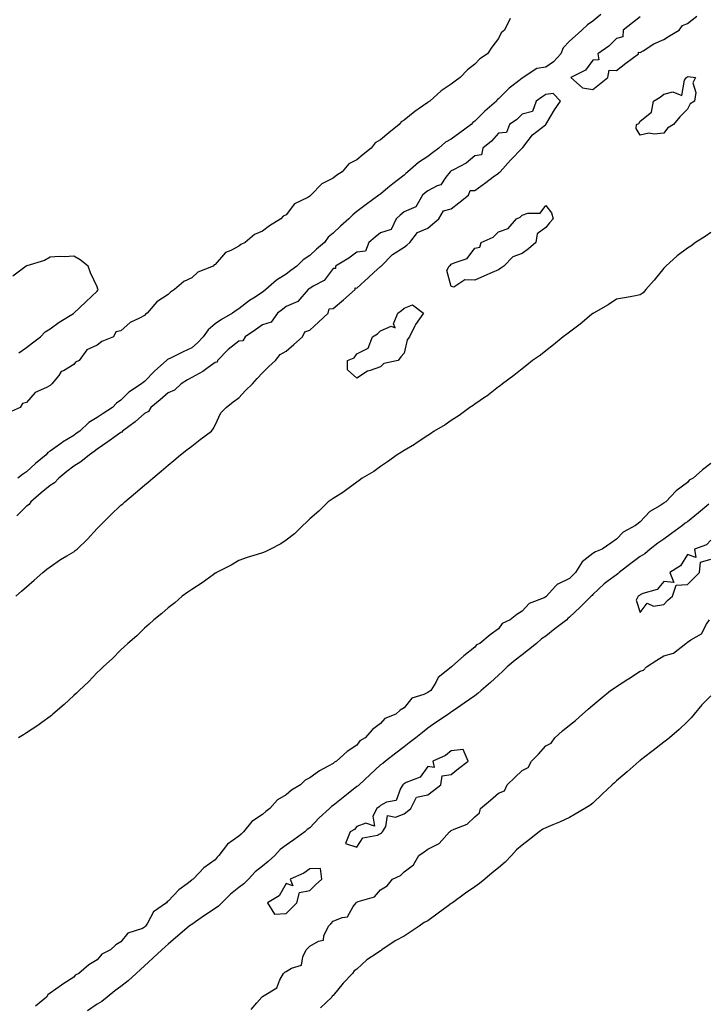
# Model space of a CAD drawing. Units: inches. Extents: x 968483 to 971123, y 7231898 to 7234538.
# Drawn here: x 970535 to 970827, y 7232729 to 7233146 of the extents above; entities that cross this region are included whole.
import ezdxf

# ---------------------------------------------------------------- set-up
doc = ezdxf.new("R2010")
doc.units = ezdxf.units.IN
doc.header["$MEASUREMENT"] = 0
doc.layers.add('Contour_96847231', color=7, linetype='Continuous', true_color=0xad1e1f)

msp = doc.modelspace()

# ---------------------------------------------------------------- linework, layer by layer
at = {"layer": 'Contour_96847231'}
for points in [[(970781.39, 7233148.58, 3156), (970778.05, 7233145.82, 3156), (970775.73, 7233144.24, 3156), (970773.39, 7233141.92, 3156), (970770.55, 7233139.42, 3156), (970768.05, 7233137.26, 3156), (970765.44, 7233134.53, 3156), (970764.4, 7233131.92, 3156), (970761.4, 7233128.57, 3156), (970758.05, 7233126.32, 3156), (970754.3, 7233125.67, 3156), (970748.46, 7233121.92, 3156), (970748.22, 7233121.75, 3156), (970748.05, 7233121.64, 3156), (970746.67, 7233120.54, 3156), (970742.57, 7233117.4, 3156), (970738.05, 7233112.85, 3156), (970737.53, 7233112.44, 3156), (970737.17, 7233111.92, 3156), (970732.3, 7233107.67, 3156), (970728.05, 7233103.32, 3156), (970727.18, 7233102.79, 3156), (970726.4, 7233101.92, 3156), (970721.6, 7233098.37, 3156), (970718.05, 7233095.77, 3156), (970715.56, 7233094.41, 3156), (970712.79, 7233091.92, 3156), (970710.05, 7233089.92, 3156), (970708.05, 7233088.45, 3156), (970704.12, 7233085.85, 3156), (970699.69, 7233081.92, 3156), (970698.82, 7233081.15, 3156), (970698.05, 7233080.46, 3156), (970693.22, 7233076.75, 3156), (970691.19, 7233075.06, 3156), (970688.05, 7233072.45, 3156), (970687.72, 7233072.25, 3156), (970687.32, 7233071.92, 3156), (970681.98, 7233067.99, 3156), (970678.05, 7233064.99, 3156), (970676.29, 7233063.68, 3156), (970674.58, 7233061.92, 3156), (970671.15, 7233058.82, 3156), (970668.05, 7233055.9, 3156), (970665.85, 7233054.12, 3156), (970664.33, 7233051.92, 3156), (970660.89, 7233049.08, 3156), (970658.05, 7233046.44, 3156), (970655.34, 7233044.63, 3156), (970652.57, 7233041.92, 3156), (970650, 7233039.97, 3156), (970648.05, 7233038.48, 3156), (970643.96, 7233036.01, 3156), (970639.47, 7233031.92, 3156), (970638.67, 7233031.3, 3156), (970638.05, 7233030.83, 3156), (970634.92, 7233028.8, 3156), (970632.6, 7233027.37, 3156), (970628.05, 7233023.77, 3156), (970626.84, 7233023.13, 3156), (970625.35, 7233021.92, 3156), (970620.73, 7233019.24, 3156), (970618.05, 7233017.41, 3156), (970615.09, 7233014.88, 3156), (970612.95, 7233011.92, 3156), (970610.58, 7233009.39, 3156), (970608.05, 7233007.29, 3156), (970604.37, 7233005.6, 3156), (970599, 7233002.87, 3156), (970598.05, 7233002.4, 3156), (970597.74, 7233002.23, 3156), (970597.42, 7233001.92, 3156), (970592.42, 7232997.55, 3156), (970588.05, 7232992.92, 3156), (970587.42, 7232992.55, 3156), (970586.72, 7232991.92, 3156), (970581.46, 7232988.51, 3156), (970578.05, 7232985.07, 3156), (970576.17, 7232983.8, 3156), (970574.45, 7232981.92, 3156), (970570.52, 7232979.45, 3156), (970568.05, 7232977.63, 3156), (970564.46, 7232975.51, 3156), (970560.68, 7232971.92, 3156), (970559.12, 7232970.85, 3156), (970558.05, 7232970.09, 3156), (970553.34, 7232967.21, 3156), (970552.97, 7232967, 3156), (970548.05, 7232963.36, 3156), (970547.14, 7232962.83, 3156), (970546.35, 7232961.92, 3156), (970541.83, 7232958.14, 3156), (970538.05, 7232954.6, 3156), (970536.42, 7232953.55, 3156), (970534.38, 7232951.92, 3156)], [(970798.05, 7233147.59, 3157), (970794.88, 7233145.09, 3157), (970790.87, 7233141.92, 3157), (970790.78, 7233139.19, 3157), (970788.05, 7233138.49, 3157), (970784.84, 7233135.13, 3157), (970780.1, 7233131.92, 3157), (970780.53, 7233129.44, 3157), (970778.05, 7233129.3, 3157), (970774.92, 7233125.05, 3157), (970768.62, 7233121.92, 3157), (970773.65, 7233117.52, 3157), (970778.05, 7233116.73, 3157), (970780.9, 7233119.07, 3157), (970784.37, 7233121.92, 3157), (970784.96, 7233125.01, 3157), (970788.05, 7233124.89, 3157), (970792.03, 7233127.94, 3157), (970797.39, 7233131.92, 3157), (970797.35, 7233132.62, 3157), (970798.05, 7233132.43, 3157), (970799.33, 7233133.2, 3157), (970803.81, 7233136.16, 3157), (970808.05, 7233138.07, 3157), (970810.48, 7233139.49, 3157), (970814.58, 7233141.92, 3157), (970815.97, 7233144, 3157), (970818.05, 7233144.75, 3157), (970822.12, 7233147.85, 3157)], [(970743.05, 7233146.92, 3155), (970740.57, 7233141.92, 3155), (970739.18, 7233140.79, 3155), (970738.05, 7233138.44, 3155), (970735.2, 7233134.77, 3155), (970733.41, 7233131.92, 3155), (970730.17, 7233129.8, 3155), (970728.05, 7233127.56, 3155), (970724.87, 7233125.1, 3155), (970721.78, 7233121.92, 3155), (970719.67, 7233120.3, 3155), (970718.05, 7233119.02, 3155), (970713.79, 7233116.18, 3155), (970708.88, 7233111.92, 3155), (970708.4, 7233111.57, 3155), (970708.05, 7233111.28, 3155), (970705.86, 7233109.73, 3155), (970702.52, 7233107.45, 3155), (970698.05, 7233103.77, 3155), (970696.87, 7233103.1, 3155), (970695.98, 7233101.92, 3155), (970691.55, 7233098.42, 3155), (970688.05, 7233095.5, 3155), (970685.83, 7233094.14, 3155), (970684.14, 7233091.92, 3155), (970680.73, 7233089.24, 3155), (970678.05, 7233086.99, 3155), (970674.68, 7233085.29, 3155), (970671.74, 7233081.92, 3155), (970669.5, 7233080.47, 3155), (970668.05, 7233079.24, 3155), (970663.19, 7233076.78, 3155), (970658.51, 7233071.92, 3155), (970658.24, 7233071.73, 3155), (970658.05, 7233071.6, 3155), (970657.19, 7233071.06, 3155), (970651.63, 7233068.34, 3155), (970648.05, 7233063.68, 3155), (970646.86, 7233063.11, 3155), (970645.76, 7233061.92, 3155), (970640.96, 7233059.01, 3155), (970638.05, 7233056.68, 3155), (970634.68, 7233055.29, 3155), (970630.74, 7233051.92, 3155), (970628.93, 7233051.04, 3155), (970628.05, 7233050.36, 3155), (970624.61, 7233048.48, 3155), (970622.35, 7233047.62, 3155), (970618.05, 7233042.61, 3155), (970617.58, 7233042.39, 3155), (970617.15, 7233041.92, 3155), (970610.6, 7233039.37, 3155), (970608.05, 7233036.86, 3155), (970604.66, 7233035.31, 3155), (970600.79, 7233031.92, 3155), (970599.08, 7233030.89, 3155), (970598.05, 7233029.93, 3155), (970593.24, 7233026.73, 3155), (970589.12, 7233021.92, 3155), (970588.49, 7233021.48, 3155), (970588.05, 7233021.02, 3155), (970585.99, 7233019.86, 3155), (970581.96, 7233018.01, 3155), (970578.05, 7233014.43, 3155), (970575.91, 7233014.06, 3155), (970574.93, 7233011.92, 3155), (970570, 7233009.97, 3155), (970568.05, 7233008.31, 3155), (970563.64, 7233006.33, 3155), (970560.38, 7233001.92, 3155), (970558.86, 7233001.11, 3155), (970558.05, 7233000.15, 3155), (970553.69, 7232997.56, 3155), (970552.79, 7232997.18, 3155), (970551.7, 7232995.57, 3155), (970548.85, 7232991.92, 3155), (970548.35, 7232991.62, 3155), (970548.05, 7232991.29, 3155), (970546.52, 7232990.39, 3155), (970541.7, 7232988.27, 3155), (970538.05, 7232984, 3155), (970536.38, 7232983.59, 3155), (970535.38, 7232981.92, 3155), (970530.33, 7232979.64, 3155)], [(970533.58, 7232901.92, 3157), (970535.95, 7232904.02, 3157), (970538.05, 7232905.86, 3157), (970541.27, 7232908.7, 3157), (970544.94, 7232911.92, 3157), (970546.63, 7232913.34, 3157), (970548.05, 7232914.4, 3157), (970552.49, 7232917.48, 3157), (970555.15, 7232919.02, 3157), (970558.05, 7232920.78, 3157), (970558.71, 7232921.26, 3157), (970559.54, 7232921.92, 3157), (970563.88, 7232926.09, 3157), (970568.05, 7232930.61, 3157), (970568.68, 7232931.29, 3157), (970569.32, 7232931.92, 3157), (970573.63, 7232936.34, 3157), (970578.05, 7232940.49, 3157), (970578.82, 7232941.15, 3157), (970579.74, 7232941.92, 3157), (970584.24, 7232945.73, 3157), (970588.05, 7232948.94, 3157), (970589.66, 7232950.31, 3157), (970591.55, 7232951.92, 3157), (970595.05, 7232954.92, 3157), (970598.05, 7232957.47, 3157), (970600.45, 7232959.52, 3157), (970603.27, 7232961.92, 3157), (970605.96, 7232964.01, 3157), (970608.05, 7232965.54, 3157), (970611.67, 7232968.3, 3157), (970616.47, 7232971.92, 3157), (970617.14, 7232972.83, 3157), (970618.05, 7232974.51, 3157), (970620.36, 7232979.61, 3157), (970622.6, 7232981.92, 3157), (970625.69, 7232984.28, 3157), (970628.05, 7232986.08, 3157), (970630.85, 7232989.12, 3157), (970633.78, 7232991.92, 3157), (970635.73, 7232994.24, 3157), (970638.05, 7232996.64, 3157), (970640.71, 7232999.26, 3157), (970643.62, 7233001.92, 3157), (970645.54, 7233004.43, 3157), (970648.05, 7233005.84, 3157), (970651.28, 7233008.69, 3157), (970654.96, 7233011.92, 3157), (970655.94, 7233014.03, 3157), (970658.05, 7233014.75, 3157), (970661.79, 7233018.18, 3157), (970665.86, 7233021.92, 3157), (970666.23, 7233023.74, 3157), (970668.05, 7233023.92, 3157), (970672.31, 7233027.66, 3157), (970677.28, 7233031.92, 3157), (970677.31, 7233032.66, 3157), (970678.05, 7233032.61, 3157), (970682.94, 7233037.03, 3157), (970685.28, 7233039.15, 3157), (970688.05, 7233041.67, 3157), (970688.19, 7233041.78, 3157), (970688.33, 7233041.92, 3157), (970693.09, 7233046.88, 3157), (970698.05, 7233049.95, 3157), (970699.14, 7233050.83, 3157), (970700.49, 7233051.92, 3157), (970703.79, 7233056.18, 3157), (970708.05, 7233058.04, 3157), (970710.18, 7233059.79, 3157), (970712.8, 7233061.92, 3157), (970714.69, 7233065.28, 3157), (970718.05, 7233066.18, 3157), (970721.22, 7233068.75, 3157), (970725.34, 7233071.92, 3157), (970726.05, 7233073.92, 3157), (970728.05, 7233073.93, 3157), (970732.65, 7233077.32, 3157), (970735.83, 7233079.7, 3157), (970738.05, 7233081.35, 3157), (970738.36, 7233081.61, 3157), (970738.7, 7233081.92, 3157), (970743.1, 7233086.87, 3157), (970748.05, 7233091.86, 3157), (970748.08, 7233091.89, 3157), (970748.1, 7233091.92, 3157), (970748.32, 7233092.19, 3157), (970752.42, 7233097.55, 3157), (970757.9, 7233101.77, 3157), (970758.05, 7233101.89, 3157), (970758.06, 7233101.91, 3157), (970758.08, 7233101.92, 3157), (970758.12, 7233101.99, 3157), (970761.75, 7233108.22, 3157), (970764.31, 7233111.92, 3157), (970761.26, 7233115.13, 3157), (970758.05, 7233114.73, 3157), (970756.39, 7233113.58, 3157), (970753.94, 7233111.92, 3157), (970752.48, 7233107.49, 3157), (970748.05, 7233106.39, 3157), (970745.86, 7233104.11, 3157), (970742.64, 7233101.92, 3157), (970741.42, 7233098.55, 3157), (970738.05, 7233098.27, 3157), (970735.08, 7233094.89, 3157), (970731.46, 7233091.92, 3157), (970730.87, 7233089.1, 3157), (970728.05, 7233088.61, 3157), (970724.36, 7233085.61, 3157), (970718.91, 7233082.78, 3157), (970718.05, 7233082.27, 3157), (970717.84, 7233082.13, 3157), (970717.56, 7233081.92, 3157), (970715.73, 7233079.6, 3157), (970713.6, 7233076.37, 3157), (970712.08, 7233075.95, 3157), (970708.05, 7233073.87, 3157), (970707.01, 7233072.96, 3157), (970705.87, 7233071.92, 3157), (970702.97, 7233067, 3157), (970698.05, 7233064.9, 3157), (970696.44, 7233063.53, 3157), (970694.69, 7233061.92, 3157), (970692.59, 7233057.38, 3157), (970688.05, 7233055.97, 3157), (970685.75, 7233054.22, 3157), (970683.04, 7233051.92, 3157), (970681.69, 7233048.28, 3157), (970678.05, 7233047.83, 3157), (970674.66, 7233045.31, 3157), (970668.99, 7233041.92, 3157), (970669.02, 7233040.95, 3157), (970668.05, 7233040.88, 3157), (970664.12, 7233035.85, 3157), (970659.51, 7233033.38, 3157), (970658.05, 7233032.43, 3157), (970657.76, 7233032.21, 3157), (970657.38, 7233031.92, 3157), (970653.01, 7233026.96, 3157), (970648.05, 7233024.72, 3157), (970646.47, 7233023.5, 3157), (970644.41, 7233021.92, 3157), (970641.79, 7233018.18, 3157), (970638.05, 7233017.01, 3157), (970635.08, 7233014.89, 3157), (970630.73, 7233011.92, 3157), (970629.75, 7233010.22, 3157), (970628.05, 7233010.08, 3157), (970623.5, 7233006.47, 3157), (970618.98, 7233001.92, 3157), (970618.8, 7233001.17, 3157), (970618.05, 7233000.98, 3157), (970615.02, 7232998.89, 3157), (970612.74, 7232997.23, 3157), (970608.05, 7232994.69, 3157), (970606.24, 7232993.73, 3157), (970603.61, 7232991.92, 3157), (970600.75, 7232989.22, 3157), (970598.05, 7232988.09, 3157), (970594.74, 7232985.23, 3157), (970590.76, 7232981.92, 3157), (970589.68, 7232980.29, 3157), (970588.05, 7232979.46, 3157), (970584.05, 7232975.92, 3157), (970578.8, 7232971.92, 3157), (970578.5, 7232971.47, 3157), (970578.05, 7232971.36, 3157), (970576.07, 7232969.94, 3157), (970572.56, 7232967.41, 3157), (970568.05, 7232964.23, 3157), (970566.68, 7232963.29, 3157), (970564.73, 7232961.92, 3157), (970561.12, 7232958.85, 3157), (970558.05, 7232957.06, 3157), (970555.15, 7232954.82, 3157), (970551.71, 7232951.92, 3157), (970549.98, 7232949.99, 3157), (970548.05, 7232948.91, 3157), (970544.26, 7232945.71, 3157), (970539.9, 7232941.92, 3157), (970539.19, 7232940.78, 3157), (970538.05, 7232940.08, 3157), (970533.95, 7232936.02, 3157)], [(970828.05, 7233056.1, 3157), (970825.58, 7233054.39, 3157), (970821.56, 7233051.92, 3157), (970819.56, 7233050.41, 3157), (970818.05, 7233049.52, 3157), (970813.71, 7233046.26, 3157), (970808.87, 7233041.92, 3157), (970808.49, 7233041.48, 3157), (970808.05, 7233041.03, 3157), (970803.99, 7233035.98, 3157), (970800.48, 7233031.92, 3157), (970799.35, 7233030.62, 3157), (970798.05, 7233029.69, 3157), (970795.34, 7233029.21, 3157), (970791.48, 7233028.49, 3157), (970788.05, 7233027.89, 3157), (970784.45, 7233025.52, 3157), (970778.22, 7233021.92, 3157), (970778.12, 7233021.85, 3157), (970778.05, 7233021.81, 3157), (970777.48, 7233021.35, 3157), (970772.62, 7233017.35, 3157), (970768.05, 7233013.93, 3157), (970766.95, 7233013.02, 3157), (970765.43, 7233011.92, 3157), (970761.41, 7233008.56, 3157), (970758.05, 7233006.02, 3157), (970755.78, 7233004.19, 3157), (970752.51, 7233001.92, 3157), (970750.06, 7232999.91, 3157), (970748.05, 7232998.38, 3157), (970744.52, 7232995.45, 3157), (970739.7, 7232991.92, 3157), (970738.78, 7232991.19, 3157), (970738.05, 7232990.7, 3157), (970733.16, 7232986.81, 3157), (970732.55, 7232986.42, 3157), (970728.05, 7232983.36, 3157), (970727.25, 7232982.72, 3157), (970725.95, 7232981.92, 3157), (970721.4, 7232978.57, 3157), (970718.05, 7232976.49, 3157), (970715.41, 7232974.56, 3157), (970710.81, 7232971.92, 3157), (970709.21, 7232970.76, 3157), (970708.05, 7232970.09, 3157), (970703.22, 7232966.75, 3157), (970702.43, 7232966.3, 3157), (970698.05, 7232963.69, 3157), (970696.99, 7232962.98, 3157), (970695.12, 7232961.92, 3157), (970691.05, 7232958.92, 3157), (970688.05, 7232956.93, 3157), (970685.17, 7232954.8, 3157), (970680.25, 7232951.92, 3157), (970679.04, 7232950.93, 3157), (970678.05, 7232950.34, 3157), (970673.28, 7232946.69, 3157), (970672.09, 7232945.96, 3157), (970668.05, 7232943.38, 3157), (970667.2, 7232942.77, 3157), (970665.88, 7232941.92, 3157), (970661.96, 7232938.01, 3157), (970658.05, 7232934.78, 3157), (970656.64, 7232933.33, 3157), (970655.16, 7232931.92, 3157), (970651.61, 7232928.36, 3157), (970648.05, 7232925.61, 3157), (970645.85, 7232924.12, 3157), (970641.45, 7232921.92, 3157), (970639.18, 7232920.79, 3157), (970638.05, 7232920.37, 3157), (970635.73, 7232919.6, 3157), (970631.62, 7232918.35, 3157), (970628.05, 7232917.05, 3157), (970624.83, 7232915.14, 3157), (970618.5, 7232911.92, 3157), (970618.22, 7232911.75, 3157), (970618.05, 7232911.68, 3157), (970617.15, 7232911.02, 3157), (970612.45, 7232907.52, 3157), (970608.05, 7232904.82, 3157), (970606.39, 7232903.58, 3157), (970604, 7232901.92, 3157), (970600.84, 7232899.13, 3157), (970598.05, 7232896.96, 3157), (970595.35, 7232894.62, 3157), (970592.01, 7232891.92, 3157), (970589.98, 7232889.99, 3157), (970588.05, 7232888.34, 3157), (970584.81, 7232885.16, 3157), (970580.99, 7232881.92, 3157), (970579.5, 7232880.47, 3157), (970578.05, 7232879.22, 3157), (970574.5, 7232875.47, 3157), (970570.53, 7232871.92, 3157), (970569.31, 7232870.66, 3157), (970568.05, 7232869.53, 3157), (970564.39, 7232865.58, 3157), (970560.36, 7232861.92, 3157), (970559.21, 7232860.76, 3157), (970558.05, 7232859.76, 3157), (970554.02, 7232855.95, 3157), (970549.22, 7232851.92, 3157), (970548.61, 7232851.36, 3157), (970548.05, 7232850.95, 3157), (970544.52, 7232848.39, 3157), (970542.83, 7232847.14, 3157), (970538.05, 7232843.91, 3157), (970536.84, 7232843.13, 3157), (970534.73, 7232841.92, 3157)], [(970534.78, 7233005.19, 3155), (970538.05, 7233007.36, 3155), (970540.6, 7233009.37, 3155), (970544.04, 7233011.92, 3155), (970545.96, 7233014.01, 3155), (970548.05, 7233015.25, 3155), (970551.84, 7233018.13, 3155), (970557.94, 7233021.81, 3155), (970558.05, 7233021.88, 3155), (970558.09, 7233021.88, 3155), (970558.14, 7233021.92, 3155), (970563.23, 7233026.74, 3155), (970568.05, 7233031.32, 3155), (970568.27, 7233031.7, 3155), (970568.39, 7233031.92, 3155), (970568.31, 7233032.18, 3155), (970568.05, 7233033.1, 3155), (970565.19, 7233039.06, 3155), (970564.14, 7233041.92, 3155), (970560.74, 7233044.61, 3155), (970558.05, 7233046.16, 3155), (970554.15, 7233045.82, 3155), (970552.05, 7233045.92, 3155), (970548.05, 7233045.66, 3155), (970545.62, 7233044.35, 3155), (970538.2, 7233042.07, 3155), (970538.05, 7233042.01, 3155), (970537.99, 7233041.98, 3155), (970537.88, 7233041.92, 3155), (970532.27, 7233037.7, 3155)], [(970828.05, 7232958.2, 3158), (970824.45, 7232955.52, 3158), (970820.53, 7232951.92, 3158), (970818.89, 7232951.08, 3158), (970818.05, 7232950.11, 3158), (970813.35, 7232946.62, 3158), (970808.87, 7232941.92, 3158), (970808.34, 7232941.63, 3158), (970808.05, 7232941.37, 3158), (970806.41, 7232940.28, 3158), (970802.2, 7232937.77, 3158), (970798.05, 7232933.49, 3158), (970797.17, 7232932.8, 3158), (970796.1, 7232931.92, 3158), (970790.85, 7232929.12, 3158), (970788.05, 7232926.08, 3158), (970785.58, 7232924.39, 3158), (970781.9, 7232921.92, 3158), (970779.17, 7232920.8, 3158), (970778.05, 7232920.02, 3158), (970773.46, 7232916.51, 3158), (970770.64, 7232911.92, 3158), (970769.34, 7232910.63, 3158), (970768.05, 7232909.38, 3158), (970763.18, 7232907.05, 3158), (970762.98, 7232906.99, 3158), (970762.11, 7232905.98, 3158), (970758.41, 7232901.92, 3158), (970758.22, 7232901.75, 3158), (970758.05, 7232901.59, 3158), (970757.35, 7232901.22, 3158), (970751.09, 7232898.88, 3158), (970748.05, 7232895.61, 3158), (970745.81, 7232894.16, 3158), (970743.02, 7232891.92, 3158), (970739.64, 7232890.33, 3158), (970738.05, 7232888.01, 3158), (970734.47, 7232885.5, 3158), (970730.2, 7232881.92, 3158), (970728.68, 7232881.29, 3158), (970728.05, 7232880.23, 3158), (970723.3, 7232876.67, 3158), (970718.08, 7232871.92, 3158), (970718.05, 7232871.91, 3158), (970717.96, 7232871.83, 3158), (970712.49, 7232867.48, 3158), (970711.46, 7232865.33, 3158), (970709.36, 7232861.92, 3158), (970708.56, 7232861.41, 3158), (970708.05, 7232861.08, 3158), (970706.34, 7232860.21, 3158), (970701.29, 7232858.68, 3158), (970698.05, 7232854.63, 3158), (970696.41, 7232853.56, 3158), (970694.49, 7232851.92, 3158), (970689.94, 7232850.03, 3158), (970688.05, 7232847.9, 3158), (970684.64, 7232845.33, 3158), (970681.54, 7232841.92, 3158), (970679.34, 7232840.63, 3158), (970678.05, 7232838.81, 3158), (970673.94, 7232836.03, 3158), (970669.4, 7232831.92, 3158), (970668.49, 7232831.48, 3158), (970668.05, 7232831, 3158), (970665.9, 7232829.77, 3158), (970662.16, 7232827.81, 3158), (970658.05, 7232824.91, 3158), (970656.14, 7232823.83, 3158), (970654.11, 7232821.92, 3158), (970650.37, 7232819.6, 3158), (970648.05, 7232817.71, 3158), (970644.43, 7232815.54, 3158), (970641.17, 7232811.92, 3158), (970639.4, 7232810.57, 3158), (970638.05, 7232809.34, 3158), (970633.59, 7232806.38, 3158), (970629.96, 7232801.92, 3158), (970628.94, 7232801.03, 3158), (970628.05, 7232800.08, 3158), (970623.27, 7232796.7, 3158), (970619.61, 7232791.92, 3158), (970618.78, 7232791.19, 3158), (970618.05, 7232790.14, 3158), (970613.24, 7232786.73, 3158), (970608.69, 7232781.92, 3158), (970608.27, 7232781.7, 3158), (970608.05, 7232781.45, 3158), (970606.12, 7232779.99, 3158), (970602.54, 7232777.43, 3158), (970598.05, 7232772.53, 3158), (970597.68, 7232772.29, 3158), (970597.42, 7232771.92, 3158), (970591.87, 7232768.1, 3158), (970589.39, 7232763.26, 3158), (970588.52, 7232761.92, 3158), (970588.26, 7232761.71, 3158), (970588.05, 7232761.5, 3158), (970587.16, 7232761.03, 3158), (970580.98, 7232758.99, 3158), (970578.05, 7232755.38, 3158), (970575.87, 7232754.1, 3158), (970573.66, 7232751.92, 3158), (970569.92, 7232750.05, 3158), (970568.05, 7232747.73, 3158), (970564.44, 7232745.53, 3158), (970560.3, 7232741.92, 3158), (970558.73, 7232741.24, 3158), (970558.05, 7232740.36, 3158), (970553.5, 7232737.37, 3158), (970552.95, 7232737.02, 3158), (970548.05, 7232733.5, 3158), (970547.14, 7232732.83, 3158), (970546.54, 7232731.92, 3158), (970541.94, 7232728.03, 3158)], [(970827.13, 7232941, 3159), (970822.71, 7232937.26, 3159), (970818.05, 7232933.47, 3159), (970817.08, 7232932.89, 3159), (970816, 7232931.92, 3159), (970811.4, 7232928.57, 3159), (970808.05, 7232926.15, 3159), (970805.5, 7232924.47, 3159), (970802.33, 7232921.92, 3159), (970800.03, 7232919.94, 3159), (970798.05, 7232918.74, 3159), (970794.12, 7232915.85, 3159), (970789.15, 7232911.92, 3159), (970788.6, 7232911.37, 3159), (970788.05, 7232911.02, 3159), (970784.51, 7232908.38, 3159), (970782.81, 7232907.16, 3159), (970778.05, 7232902.64, 3159), (970777.69, 7232902.28, 3159), (970777.32, 7232901.92, 3159), (970772.64, 7232897.33, 3159), (970768.05, 7232892.97, 3159), (970767.48, 7232892.49, 3159), (970766.92, 7232891.92, 3159), (970761.96, 7232888.01, 3159), (970758.05, 7232885.01, 3159), (970756.2, 7232883.77, 3159), (970754.16, 7232881.92, 3159), (970750.76, 7232879.21, 3159), (970748.05, 7232877.03, 3159), (970745.14, 7232874.83, 3159), (970741.78, 7232871.92, 3159), (970739.89, 7232870.08, 3159), (970738.05, 7232868.48, 3159), (970734.61, 7232865.36, 3159), (970730.75, 7232861.92, 3159), (970729.34, 7232860.63, 3159), (970728.05, 7232859.69, 3159), (970723.47, 7232856.5, 3159), (970720.67, 7232854.54, 3159), (970718.05, 7232852.7, 3159), (970717.57, 7232852.4, 3159), (970716.85, 7232851.92, 3159), (970711.55, 7232848.42, 3159), (970708.05, 7232845.98, 3159), (970705.79, 7232844.18, 3159), (970703.01, 7232841.92, 3159), (970700.24, 7232839.73, 3159), (970698.05, 7232838.02, 3159), (970694.61, 7232835.36, 3159), (970690.12, 7232831.92, 3159), (970688.98, 7232830.99, 3159), (970688.05, 7232830.37, 3159), (970683.67, 7232826.3, 3159), (970678.95, 7232821.92, 3159), (970678.52, 7232821.45, 3159), (970678.05, 7232821.14, 3159), (970674.35, 7232818.22, 3159), (970672.89, 7232817.08, 3159), (970668.05, 7232813.16, 3159), (970667.26, 7232812.71, 3159), (970666.45, 7232811.92, 3159), (970662.02, 7232807.95, 3159), (970658.05, 7232803.68, 3159), (970657.01, 7232802.96, 3159), (970655.92, 7232801.92, 3159), (970651.36, 7232798.61, 3159), (970648.05, 7232796.38, 3159), (970645.47, 7232794.5, 3159), (970643.24, 7232791.92, 3159), (970640.52, 7232789.45, 3159), (970638.05, 7232787.41, 3159), (970634.88, 7232785.09, 3159), (970632.05, 7232781.92, 3159), (970630.07, 7232779.9, 3159), (970628.05, 7232778.36, 3159), (970624.44, 7232775.53, 3159), (970620.83, 7232771.92, 3159), (970619.45, 7232770.52, 3159), (970618.05, 7232769.45, 3159), (970613.52, 7232766.45, 3159), (970610.59, 7232764.46, 3159), (970608.05, 7232762.74, 3159), (970607.54, 7232762.43, 3159), (970607, 7232761.92, 3159), (970602.16, 7232757.81, 3159), (970598.05, 7232754.29, 3159), (970596.77, 7232753.2, 3159), (970595.43, 7232751.92, 3159), (970591.59, 7232748.38, 3159), (970588.05, 7232745.12, 3159), (970586.3, 7232743.67, 3159), (970584.57, 7232741.92, 3159), (970581.15, 7232738.82, 3159), (970578.05, 7232736.42, 3159), (970575.42, 7232734.55, 3159), (970572.3, 7232731.92, 3159), (970569.91, 7232730.06, 3159), (970568.05, 7232728.89, 3159), (970563.89, 7232726.08, 3159)], [(970828.05, 7232925.65, 3160), (970826.22, 7232923.75, 3160), (970821.01, 7232921.92, 3160), (970821.66, 7232918.31, 3160), (970818.05, 7232919.58, 3160), (970815.11, 7232914.86, 3160), (970810.61, 7232911.92, 3160), (970812.27, 7232907.7, 3160), (970808.05, 7232908.1, 3160), (970805.28, 7232904.69, 3160), (970799.26, 7232903.13, 3160), (970798.05, 7232902.55, 3160), (970797.74, 7232902.23, 3160), (970797.16, 7232901.92, 3160), (970796.43, 7232900.3, 3160), (970798.05, 7232894.95, 3160), (970801.07, 7232898.9, 3160), (970803.77, 7232897.64, 3160), (970808.05, 7232898.38, 3160), (970809.77, 7232900.2, 3160), (970811.73, 7232901.92, 3160), (970813.36, 7232906.61, 3160), (970818.05, 7232906.81, 3160), (970823.18, 7232911.92, 3160), (970823.6, 7232916.37, 3160), (970828.05, 7232917.59, 3160)], [(970633.27, 7232726.7, 3159), (970635.61, 7232729.48, 3159), (970637.8, 7232731.92, 3159), (970637.95, 7232732.02, 3159), (970638.05, 7232732.11, 3159), (970638.75, 7232732.62, 3159), (970644.19, 7232735.78, 3159), (970645.37, 7232739.24, 3159), (970646.89, 7232741.92, 3159), (970647.54, 7232742.43, 3159), (970648.05, 7232742.78, 3159), (970650.29, 7232744.16, 3159), (970654.56, 7232745.41, 3159), (970655.11, 7232748.98, 3159), (970656.61, 7232751.92, 3159), (970657.31, 7232752.66, 3159), (970658.05, 7232753.43, 3159), (970661.74, 7232755.61, 3159), (970663.89, 7232756.08, 3159), (970664.05, 7232757.92, 3159), (970666.01, 7232761.92, 3159), (970667.01, 7232762.96, 3159), (970668.05, 7232764.06, 3159), (970671.83, 7232765.7, 3159), (970674.09, 7232765.88, 3159), (970676.5, 7232770.37, 3159), (970677.67, 7232771.92, 3159), (970677.88, 7232772.09, 3159), (970678.05, 7232772.2, 3159), (970678.6, 7232772.47, 3159), (970685.56, 7232774.41, 3159), (970688.05, 7232777.38, 3159), (970690.86, 7232779.11, 3159), (970693.09, 7232781.92, 3159), (970696.47, 7232783.5, 3159), (970698.05, 7232785.06, 3159), (970702.05, 7232787.92, 3159), (970704.35, 7232791.92, 3159), (970706.52, 7232793.45, 3159), (970708.05, 7232794.68, 3159), (970712.96, 7232797.01, 3159), (970717.27, 7232801.92, 3159), (970717.72, 7232802.25, 3159), (970718.05, 7232802.51, 3159), (970719.28, 7232803.15, 3159), (970724.72, 7232805.25, 3159), (970728.05, 7232808.38, 3159), (970729.98, 7232809.99, 3159), (970730.47, 7232811.92, 3159), (970734.59, 7232815.38, 3159), (970738.05, 7232818.36, 3159), (970740.59, 7232819.38, 3159), (970741.72, 7232821.92, 3159), (970744.93, 7232825.04, 3159), (970748.05, 7232828.05, 3159), (970750.66, 7232829.31, 3159), (970752.09, 7232831.92, 3159), (970755.05, 7232834.92, 3159), (970758.05, 7232838.4, 3159), (970760.34, 7232839.63, 3159), (970761.9, 7232841.92, 3159), (970765.21, 7232844.76, 3159), (970768.05, 7232847.18, 3159), (970770.71, 7232849.26, 3159), (970773.64, 7232851.92, 3159), (970776.03, 7232853.94, 3159), (970778.05, 7232855.66, 3159), (970781.45, 7232858.52, 3159), (970785.49, 7232861.92, 3159), (970787.03, 7232862.94, 3159), (970788.05, 7232863.6, 3159), (970792.88, 7232866.75, 3159), (970793.09, 7232866.88, 3159), (970798.05, 7232870.14, 3159), (970799.48, 7232870.49, 3159), (970800.71, 7232871.92, 3159), (970805.16, 7232874.81, 3159), (970808.05, 7232876.63, 3159), (970812.23, 7232877.74, 3159), (970817.43, 7232881.92, 3159), (970817.82, 7232882.15, 3159), (970818.05, 7232882.35, 3159), (970819.48, 7232883.35, 3159), (970824.07, 7232885.9, 3159), (970826.23, 7232890.1, 3159), (970827.45, 7232891.92, 3159)], [(970828.05, 7232859.73, 3159), (970824.17, 7232855.8, 3159), (970820.88, 7232851.92, 3159), (970819.6, 7232850.37, 3159), (970818.05, 7232848.73, 3159), (970814.57, 7232845.4, 3159), (970810.49, 7232841.92, 3159), (970809.15, 7232840.82, 3159), (970808.05, 7232839.95, 3159), (970803.51, 7232836.46, 3159), (970799.45, 7232833.32, 3159), (970798.05, 7232832.23, 3159), (970797.86, 7232832.11, 3159), (970797.64, 7232831.92, 3159), (970792.5, 7232827.47, 3159), (970788.05, 7232823.58, 3159), (970787.15, 7232822.82, 3159), (970786.15, 7232821.92, 3159), (970782.03, 7232817.94, 3159), (970778.05, 7232814.18, 3159), (970776.76, 7232813.21, 3159), (970774.64, 7232811.92, 3159), (970770.48, 7232809.49, 3159), (970768.05, 7232808.12, 3159), (970763.83, 7232806.14, 3159), (970761.12, 7232804.99, 3159), (970758.05, 7232803.63, 3159), (970756.83, 7232803.14, 3159), (970755.32, 7232801.92, 3159), (970751.2, 7232798.77, 3159), (970748.05, 7232796.31, 3159), (970745.68, 7232794.29, 3159), (970743.59, 7232791.92, 3159), (970740.82, 7232789.15, 3159), (970738.05, 7232786.68, 3159), (970735.39, 7232784.58, 3159), (970732.24, 7232781.92, 3159), (970729.93, 7232780.04, 3159), (970728.05, 7232778.63, 3159), (970724.06, 7232775.91, 3159), (970718.53, 7232771.92, 3159), (970718.26, 7232771.71, 3159), (970718.05, 7232771.56, 3159), (970716.71, 7232770.58, 3159), (970712.47, 7232767.5, 3159), (970708.05, 7232764.24, 3159), (970706.48, 7232763.49, 3159), (970704.47, 7232761.92, 3159), (970700.57, 7232759.4, 3159), (970698.05, 7232757.73, 3159), (970694.21, 7232755.76, 3159), (970688.65, 7232751.92, 3159), (970688.28, 7232751.69, 3159), (970688.05, 7232751.52, 3159), (970686.7, 7232750.57, 3159), (970682.32, 7232747.65, 3159), (970678.05, 7232743.77, 3159), (970676.89, 7232743.08, 3159), (970676.2, 7232741.92, 3159), (970672.19, 7232737.78, 3159), (970668.05, 7232732.58, 3159), (970667.63, 7232732.34, 3159), (970667.43, 7232731.92, 3159), (970662.63, 7232727.34, 3159)]]:
    msp.add_polyline3d(points, dxfattribs=at)
for points in [[(970808.05, 7233098.34, 3156), (970803.96, 7233097.83, 3156), (970801.68, 7233098.29, 3156), (970798.05, 7233097.43, 3156), (970796.37, 7233100.24, 3156), (970796.44, 7233101.92, 3156), (970797.52, 7233102.45, 3156), (970798.05, 7233103.31, 3156), (970802.83, 7233107.14, 3156), (970803.76, 7233111.92, 3156), (970806.49, 7233113.48, 3156), (970808.05, 7233114.79, 3156), (970811.94, 7233115.81, 3156), (970815.65, 7233114.32, 3156), (970816.86, 7233120.73, 3156), (970817.71, 7233121.92, 3156), (970817.92, 7233122.05, 3156), (970818.05, 7233122.15, 3156), (970818.4, 7233122.27, 3156), (970821.53, 7233121.92, 3156), (970820.31, 7233119.66, 3156), (970821.6, 7233115.47, 3156), (970821.02, 7233111.92, 3156), (970819.24, 7233110.73, 3156), (970818.05, 7233108.52, 3156), (970814.82, 7233105.15, 3156), (970812.2, 7233101.92, 3156), (970809.58, 7233100.39, 3156)], [(970738.05, 7233040.38, 3156), (970735.32, 7233039.19, 3156), (970732.13, 7233037.84, 3156), (970728.05, 7233035.99, 3156), (970723.84, 7233036.13, 3156), (970719.14, 7233033.01, 3156), (970718.05, 7233033.2, 3156), (970716.2, 7233040.07, 3156), (970717.15, 7233041.92, 3156), (970717.64, 7233042.33, 3156), (970718.05, 7233042.66, 3156), (970719.62, 7233043.49, 3156), (970724.8, 7233045.17, 3156), (970728.05, 7233049.55, 3156), (970730.08, 7233049.89, 3156), (970730.68, 7233051.92, 3156), (970735.76, 7233054.21, 3156), (970738.05, 7233056.46, 3156), (970742.11, 7233057.86, 3156), (970745.62, 7233061.92, 3156), (970747.26, 7233062.71, 3156), (970748.05, 7233063.44, 3156), (970750.45, 7233064.32, 3156), (970755.63, 7233064.34, 3156), (970758.05, 7233067.62, 3156), (970760.56, 7233064.43, 3156), (970761.25, 7233061.92, 3156), (970759.71, 7233060.26, 3156), (970758.05, 7233058.3, 3156), (970754.4, 7233055.57, 3156), (970753.8, 7233051.92, 3156), (970750.7, 7233049.27, 3156), (970748.05, 7233047.29, 3156), (970744.11, 7233045.86, 3156), (970740.29, 7233041.92, 3156), (970738.98, 7233040.99, 3156)], [(970688.05, 7232999.14, 3156), (970683.7, 7232997.57, 3156), (970682.57, 7232997.4, 3156), (970678.05, 7232994.34, 3156), (970674.01, 7232997.88, 3156), (970674.12, 7233001.92, 3156), (970676.94, 7233003.03, 3156), (970678.05, 7233004.65, 3156), (970682.87, 7233007.1, 3156), (970684.65, 7233011.92, 3156), (970686.84, 7233013.13, 3156), (970688.05, 7233014.43, 3156), (970692.52, 7233016.39, 3156), (970694.2, 7233015.77, 3156), (970693.54, 7233017.41, 3156), (970695.34, 7233021.92, 3156), (970696.94, 7233023.03, 3156), (970698.05, 7233024.09, 3156), (970701.54, 7233025.41, 3156), (970706.23, 7233021.92, 3156), (970702.9, 7233017.07, 3156), (970702.65, 7233016.52, 3156), (970700.27, 7233011.92, 3156), (970699.28, 7233010.69, 3156), (970698.05, 7233004.99, 3156), (970696.59, 7233003.38, 3156), (970695.46, 7233001.92, 3156), (970689.44, 7233000.53, 3156)], [(970688.05, 7232801.24, 3160), (970688.43, 7232801.54, 3160), (970688.89, 7232801.92, 3160), (970690.34, 7232804.21, 3160), (970691.08, 7232808.89, 3160), (970694.35, 7232808.22, 3160), (970698.05, 7232809.57, 3160), (970699.36, 7232810.61, 3160), (970700.94, 7232811.92, 3160), (970703.32, 7232816.65, 3160), (970708.05, 7232817.69, 3160), (970710.47, 7232819.5, 3160), (970713.56, 7232821.92, 3160), (970714.17, 7232825.8, 3160), (970718.05, 7232826.3, 3160), (970721.08, 7232828.89, 3160), (970725.21, 7232831.92, 3160), (970723.04, 7232836.91, 3160), (970718.05, 7232836.4, 3160), (970715.59, 7232834.38, 3160), (970710.18, 7232831.92, 3160), (970710.76, 7232829.21, 3160), (970708.05, 7232829.71, 3160), (970704.82, 7232825.15, 3160), (970698.97, 7232822.84, 3160), (970698.05, 7232822.31, 3160), (970697.84, 7232822.13, 3160), (970697.49, 7232821.92, 3160), (970696.53, 7232820.4, 3160), (970694.73, 7232815.24, 3160), (970690.63, 7232814.5, 3160), (970688.05, 7232813.17, 3160), (970687.45, 7232812.52, 3160), (970686.47, 7232811.92, 3160), (970684.81, 7232808.68, 3160), (970685.53, 7232804.44, 3160), (970681.77, 7232805.64, 3160), (970678.05, 7232804.21, 3160), (970677, 7232802.97, 3160), (970675.2, 7232801.92, 3160), (970673.21, 7232797.08, 3160), (970678.05, 7232795.45, 3160), (970680.56, 7232799.41, 3160), (970686.74, 7232800.61, 3160)], [(970648.05, 7232767.29, 3160), (970650.32, 7232769.65, 3160), (970652.62, 7232771.92, 3160), (970653.67, 7232776.3, 3160), (970658.05, 7232777.13, 3160), (970660.45, 7232779.52, 3160), (970663.18, 7232781.92, 3160), (970662.61, 7232786.48, 3160), (970658.05, 7232786.28, 3160), (970655.54, 7232784.43, 3160), (970649.8, 7232781.92, 3160), (970650.94, 7232779.03, 3160), (970648.05, 7232780.04, 3160), (970645.09, 7232774.88, 3160), (970640.1, 7232771.92, 3160), (970643.16, 7232767.03, 3160)]]:
    msp.add_polyline3d(points, close=True, dxfattribs=at)

doc.saveas('drawing.dxf')
